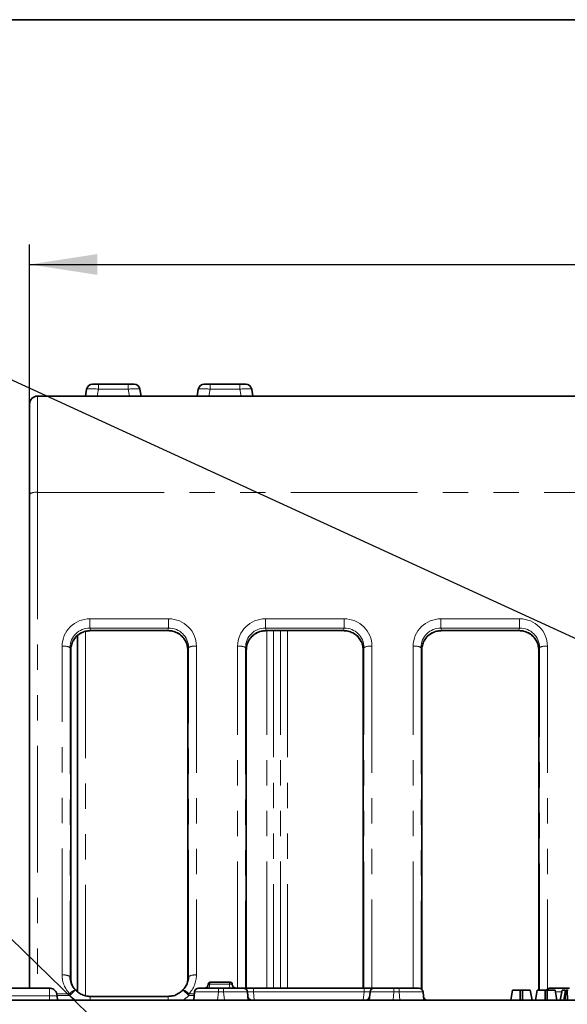
# Model space of a CAD drawing. Units: millimetres. Extents: x 8 to 594, y -62 to 415.
# Drawn here: x 457 to 484, y 366 to 415 of the extents above; entities that cross this region are included whole.
import ezdxf

# ---------------------------------------------------------------- set-up
doc = ezdxf.new("R2010")
doc.units = ezdxf.units.MM
doc.linetypes.add('PHANTOM', pattern=[12.7, 6.35, -1.27, 1.27, -1.27, 1.27, -1.27])
doc.layers.add('FORMAT', color=7, linetype='Continuous')
doc.styles.add('SLDTEXTSTYLE1', font='TXT', dxfattribs={"width": 0.7})
doc.dimstyles.new('SLDDIMSTYLE0', dxfattribs={"dimtxt": 3.877799, "dimasz": 3.393075, "dimexe": 0, "dimexo": 0.0625, "dimgap": 0.96945, "dimtad": 2, "dimlfac": 5, "dimrnd": 1e-09, "dimzin": 12, "dimdsep": 46, "dimtxsty": 'SLDTEXTSTYLE1', "dimsah": 1, "dimcen": 0.09, "dimadec": 0, "dimazin": 3, "dimtfac": 1, "dimtdec": 1, "dimtofl": 0, "dimtmove": 0, "dimatfit": 3, "dimfxl": 0, "dimfrac": 2, "dimtolj": 1, "dimtzin": 12, "dimarcsym": 0})
doc.dimstyles.new('SLDDIMSTYLE1', dxfattribs={"dimtxt": 0.18, "dimasz": 1.044023, "dimexe": 0, "dimexo": 0.0625, "dimgap": 0, "dimtad": 0, "dimtih": 1, "dimtoh": 1, "dimdec": 0, "dimrnd": 1e-09, "dimzin": 0, "dimdsep": 46, "dimtxsty": 'Standard', "dimblk1": 'DOT', "dimblk2": 'DOT', "dimsah": 1, "dimcen": 0.09, "dimadec": 0, "dimazin": 0, "dimtfac": 1.044023, "dimtdec": 0, "dimtofl": 0, "dimtmove": 0, "dimatfit": 3, "dimldrblk": 'DOT', "dimfxl": 0, "dimfrac": 2, "dimtolj": 1, "dimtzin": 0, "dimarcsym": 0})

# ---------------------------------------------------------------- blocks, each defined once
blk = doc.blocks.new('_D_21')
at = {"layer": 'FORMAT'}
for p, q in [((457.46, 395.729), (457.46, 403.73)), ((555.86, 395.729), (555.86, 403.73)), ((457.46, 402.73), (555.86, 402.73))]:
    blk.add_line(p, q, dxfattribs=at)
for points in [[(457.46, 402.73), (460.853, 402.208), (460.853, 403.252)], [(555.86, 402.73), (552.467, 403.252), (552.467, 402.208)]]:
    blk.add_solid(points, dxfattribs=at)
at = {"layer": 'FORMAT', "insert": (507.545, 408.187), "char_height": 4.2333, "attachment_point": 1, "style": 'SLDTEXTSTYLE1'}
blk.add_mtext('492', dxfattribs=at)
blk = doc.blocks.new('_Dot')
at = {"color": 0, "linetype": 'ByBlock', "lineweight": -2}
blk.add_line((-0.5, 0), (-1, 0), dxfattribs=at)
at = {"color": 0, "linetype": 'ByBlock', "const_width": 0.5}
blk.add_lwpolyline([(-0.25, 0, 1), (0.25, 0, 1)], format="xyb", close=True, dxfattribs=at)

msp = doc.modelspace()

# ---------------------------------------------------------------- linework, layer by layer
at = {"color": 7, "linetype": 'Continuous', "lineweight": 35}
for p, q in [((460.322, 396.4814), (460.2599, 396.1293)), ((460.9128, 396.7293), (460.6174, 396.7293)), ((462.4069, 396.7293), (460.9128, 396.7293)), ((462.7023, 396.7293), (462.4069, 396.7293)), ((463.0599, 396.1293), (462.9978, 396.4814)), ((465.922, 396.4814), (465.8599, 396.1293)), ((466.5128, 396.7293), (466.2174, 396.7293)), ((468.0069, 396.7293), (466.5128, 396.7293)), ((468.3023, 396.7293), (468.0069, 396.7293)), ((468.6599, 396.1293), (468.5978, 396.4814)), ((457.8599, 396.1293), (555.4599, 396.1293)), ((457.4599, 391.2276), (457.4599, 395.7293)), ((457.4599, 366.451), (457.4599, 391.2276)), ((459.8599, 384.1247), (459.8599, 366.2841)), ((460.523, 384.3742), (464.3967, 384.3742)), ((469.323, 384.3742), (473.1967, 384.3742)), ((478.123, 384.3742), (481.9967, 384.3742)), ((459.5268, 383.4135), (459.5283, 383.4067)), ((459.5283, 366.953), (459.5283, 383.4067)), ((465.3914, 383.4067), (465.3929, 383.4135)), ((465.3914, 383.4067), (465.3914, 366.953)), ((468.3268, 383.4135), (468.3283, 383.4067)), ((468.3283, 366.451), (468.3283, 383.4067)), ((474.1929, 383.4135), (474.1914, 383.4067)), ((474.1914, 383.4067), (474.1914, 366.451)), ((477.1268, 383.4135), (477.1283, 383.4067)), ((477.1283, 366.3946), (477.1283, 383.4067)), ((482.9929, 383.4135), (482.9914, 383.4067)), ((482.9914, 383.4067), (482.9914, 366.351)), ((459.5268, 366.9599), (459.5283, 366.953)), ((465.3914, 366.953), (465.3929, 366.9599)), ((466.5222, 366.751), (467.5249, 366.751)), ((456.4709, 366.451), (458.4488, 366.451)), ((465.6949, 365.851), (465.7314, 366.2684)), ((465.9306, 366.451), (466.9268, 366.451)), ((466.9268, 366.451), (467.1929, 366.451)), ((467.1929, 366.451), (468.1891, 366.451)), ((468.1891, 366.451), (468.6872, 366.451)), ((468.3884, 366.2684), (468.4249, 365.851)), ((468.6872, 366.451), (474.2325, 366.451)), ((474.2325, 366.451), (474.7306, 366.451)), ((474.4949, 365.851), (474.5314, 366.2684)), ((474.7306, 366.451), (475.7268, 366.451)), ((475.7268, 366.451), (475.9929, 366.451)), ((475.9929, 366.451), (476.9891, 366.451)), ((477.1884, 366.2684), (477.2249, 365.851)), ((481.5861, 365.851), (481.6743, 366.351)), ((482.0652, 365.851), (482.0666, 366.351)), ((482.1738, 366.351), (482.0666, 366.351)), ((482.1751, 365.851), (482.1738, 366.351)), ((482.6543, 365.851), (482.5662, 366.351)), ((482.8293, 365.851), (482.9175, 366.351)), ((483.3084, 365.851), (483.3098, 366.351)), ((483.4171, 366.351), (483.3098, 366.351)), ((483.4183, 365.851), (483.4171, 366.351)), ((483.5306, 366.451), (484.5268, 366.451)), ((483.8976, 365.851), (483.8094, 366.351)), ((484.0726, 365.851), (484.1608, 366.351)), ((484.2502, 365.851), (484.3385, 366.351)), ((484.2916, 365.851), (484.3613, 366.351)), ((484.4317, 365.851), (484.4238, 366.351)), ((484.4623, 366.351), (484.4238, 366.351)), ((443.8741, 365.851), (569.4457, 365.851)), ((458.8483, 366.0719), (458.8599, 365.851)), ((464.4134, 366.0414), (460.5064, 366.0414))]:
    msp.add_line(p, q, dxfattribs=at)
at = {"color": 8, "linetype": 'PHANTOM', "lineweight": 18}
for p, q in [((460.8508, 396.1293), (460.9128, 396.4814)), ((460.9128, 396.7293), (460.9128, 396.4814)), ((460.9128, 396.4814), (462.4069, 396.4814)), ((462.4069, 396.7293), (462.4069, 396.4814)), ((462.4069, 396.4814), (462.469, 396.1293)), ((466.4508, 396.1293), (466.5128, 396.4814)), ((466.5128, 396.7293), (466.5128, 396.4814)), ((466.5128, 396.4814), (468.0069, 396.4814)), ((468.0069, 396.7293), (468.0069, 396.4814)), ((468.0069, 396.4814), (468.069, 396.1293)), ((457.8599, 396.1293), (457.8599, 391.306)), ((457.8599, 391.306), (457.8599, 366.451)), ((457.8599, 391.306), (555.4599, 391.306)), ((460.488, 384.9655), (464.4317, 384.9655)), ((460.488, 384.5031), (460.488, 384.9655)), ((464.4317, 384.5031), (460.488, 384.5031)), ((460.488, 384.5031), (460.523, 384.3903)), ((464.3967, 384.3903), (464.4317, 384.5031)), ((464.4317, 384.5031), (464.4317, 384.9655)), ((469.288, 384.9655), (473.2317, 384.9655)), ((469.288, 384.9655), (469.288, 384.5031)), ((473.2317, 384.5031), (469.288, 384.5031)), ((469.288, 384.5031), (469.323, 384.3903)), ((473.1967, 384.3903), (473.2317, 384.5031)), ((473.2317, 384.9655), (473.2317, 384.5031)), ((478.088, 384.9655), (482.0317, 384.9655)), ((478.088, 384.9655), (478.088, 384.5031)), ((482.0317, 384.5031), (478.088, 384.5031)), ((478.088, 384.5031), (478.123, 384.3903)), ((481.9967, 384.3903), (482.0317, 384.5031)), ((482.0317, 384.9655), (482.0317, 384.5031)), ((460.2599, 384.3336), (460.2599, 366.0806)), ((460.523, 384.3903), (464.3967, 384.3903)), ((460.523, 384.3903), (460.523, 384.3742)), ((464.3967, 384.3903), (464.3967, 384.3742)), ((469.323, 384.3903), (473.1967, 384.3903)), ((469.323, 384.3903), (469.323, 384.3742)), ((469.3516, 366.451), (469.3516, 384.3742)), ((469.698, 384.3742), (469.698, 366.451)), ((470.0444, 366.451), (470.0444, 384.3742)), ((470.3908, 384.3742), (470.3908, 366.451)), ((473.1967, 384.3903), (473.1967, 384.3742)), ((478.123, 384.3903), (481.9967, 384.3903)), ((478.123, 384.3903), (478.123, 384.3742)), ((481.9967, 384.3903), (481.9967, 384.3742)), ((459.0933, 367.1099), (459.0933, 383.5979)), ((459.4918, 383.5263), (459.4918, 367.0383)), ((459.5268, 383.4135), (459.4918, 383.5263)), ((465.4279, 383.5263), (465.3929, 383.4135)), ((465.4279, 367.0383), (465.4279, 383.5263)), ((465.8264, 383.5979), (465.8264, 367.1099)), ((467.8933, 366.451), (467.8933, 383.5979)), ((468.2918, 383.5263), (468.2918, 366.451)), ((468.3268, 383.4135), (468.2918, 383.5263)), ((474.2279, 383.5263), (474.1929, 383.4135)), ((474.2279, 366.451), (474.2279, 383.5263)), ((474.6264, 383.5979), (474.6264, 366.451)), ((476.6933, 366.451), (476.6933, 383.5979)), ((477.0918, 383.5263), (477.0918, 366.4226)), ((477.1268, 383.4135), (477.0918, 383.5263)), ((483.0279, 383.5263), (482.9929, 383.4135)), ((483.0279, 366.351), (483.0279, 383.5263)), ((483.4264, 383.5979), (483.4264, 366.4217)), ((459.5268, 366.9599), (459.5268, 383.4135)), ((465.3929, 383.4135), (465.3929, 366.9599)), ((468.3268, 366.451), (468.3268, 383.4135)), ((474.1929, 383.4135), (474.1929, 366.451)), ((477.1268, 366.396), (477.1268, 383.4135)), ((482.9929, 383.4135), (482.9929, 366.351)), ((459.4918, 367.0383), (459.5268, 366.9599)), ((465.3929, 366.9599), (465.4279, 367.0383)), ((459.4761, 366.0897), (459.7668, 366.3645)), ((465.4436, 366.0897), (465.1529, 366.3645)), ((466.4222, 366.651), (466.4886, 366.651)), ((467.4912, 366.651), (466.4886, 366.651)), ((466.9268, 366.2684), (466.8903, 365.851)), ((466.9268, 366.2684), (466.9268, 366.451)), ((467.1929, 366.2684), (466.9268, 366.2684)), ((467.1929, 366.2684), (467.1929, 366.451)), ((467.2294, 365.851), (467.1929, 366.2684)), ((467.4912, 366.651), (467.6249, 366.651)), ((468.6872, 366.2684), (468.6872, 366.451)), ((468.6872, 366.2684), (468.7237, 365.851)), ((474.2325, 366.2684), (468.6872, 366.2684)), ((474.196, 365.851), (474.2325, 366.2684)), ((474.2325, 366.2684), (474.2325, 366.451)), ((475.7268, 366.2684), (475.6903, 365.851)), ((475.7268, 366.451), (475.7268, 366.2684)), ((475.9929, 366.2684), (475.7268, 366.2684)), ((475.9929, 366.451), (475.9929, 366.2684)), ((476.0294, 365.851), (475.9929, 366.2684)), ((458.4599, 366.0719), (456.4599, 366.0719)), ((458.4599, 366.0719), (458.4599, 365.851)), ((458.8251, 366.1682), (459.4761, 366.1682)), ((459.4761, 366.0897), (458.844, 366.0897)), ((459.4761, 366.0897), (459.4761, 366.1682)), ((460.5064, 365.851), (460.5064, 366.0414)), ((464.4134, 365.851), (464.4134, 366.0414)), ((465.4436, 366.1682), (465.7226, 366.1682)), ((465.4436, 366.1682), (465.4436, 366.0897)), ((465.7158, 366.0897), (465.4436, 366.0897))]:
    msp.add_line(p, q, dxfattribs=at)
at = {"color": 8, "linetype": 'PHANTOM', "lineweight": 18, "flags": 128}
for points in [[(466.5222, 366.751), (466.5156, 366.7491), (466.5093, 366.7434), (466.5035, 366.7341), (466.4984, 366.7217), (466.4942, 366.7065), (466.4911, 366.6892), (466.4892, 366.6705), (466.4886, 366.651)], [(467.5249, 366.751), (467.5183, 366.7491), (467.512, 366.7434), (467.5062, 366.7341), (467.5011, 366.7217), (467.4969, 366.7065), (467.4938, 366.6892), (467.4919, 366.6705), (467.4912, 366.651)], [(466.4213, 366.451), (466.4344, 366.4548), (466.447, 366.4662), (466.4587, 366.4847), (466.4689, 366.5096), (466.4772, 366.5399), (466.4834, 366.5744), (466.4873, 366.612), (466.4886, 366.651)], [(467.424, 366.451), (467.4371, 366.4548), (467.4497, 366.4662), (467.4613, 366.4847), (467.4715, 366.5096), (467.4799, 366.5399), (467.4861, 366.5744), (467.4899, 366.612), (467.4912, 366.651)]]:
    msp.add_lwpolyline(points, dxfattribs=at)
at = {"color": 7, "linetype": 'Continuous', "lineweight": 35}
for centre, radius, start, end in [((460.6174, 396.4293), 0.3, 90, 170), ((462.7023, 396.4293), 0.3, 10, 90), ((466.2174, 396.4293), 0.3, 90, 170), ((468.3023, 396.4293), 0.3, 10, 90), ((457.8599, 395.7293), 0.4, 90, 180), ((466.5222, 366.651), 0.1, 90, 180), ((467.5249, 366.651), 0.1, 0, 90), ((459.4761, 366.0897), 0.4, 43.38599, 43.98412), ((465.4436, 366.0897), 0.4, 136.01588, 136.61401), ((465.9306, 366.251), 0.2, 90, 175), ((466.2222, 366.651), 0.2, 270, 0), ((467.8249, 366.651), 0.2, 180, 270), ((468.1891, 366.251), 0.2, 5, 90), ((474.7306, 366.251), 0.2, 90, 175), ((476.9891, 366.251), 0.2, 5, 90), ((483.5306, 366.251), 0.2, 90, 150), ((468.6081, 366.051), 0.2, 185, 270), ((474.3116, 366.051), 0.2, 270, 355), ((477.4081, 366.051), 0.2, 185, 270)]:
    msp.add_arc(centre, radius, start, end, dxfattribs=at)
at = {"color": 8, "linetype": 'PHANTOM', "lineweight": 18}
for centre, radius, start, end in [((457.7637, 390.7373), 0.5768, 80.40399, 121.78761), ((459.1783, 382.9262), 0.677, 62.41344, 97.2111), ((465.7414, 382.9262), 0.677, 82.7889, 117.58656), ((467.9783, 382.9262), 0.677, 62.41344, 97.2111), ((474.5414, 382.9262), 0.677, 82.7889, 117.58656), ((476.7783, 382.9262), 0.677, 62.41344, 97.2111), ((483.3414, 382.9262), 0.677, 82.7889, 117.58656), ((459.1783, 366.4383), 0.677, 62.41344, 97.2111), ((465.7414, 366.4383), 0.677, 82.7889, 117.58656), ((459.9438, 365.8005), 0.5949, 107.59309, 141.81929), ((464.976, 365.8005), 0.5949, 38.18071, 72.40691)]:
    msp.add_arc(centre, radius, start, end, dxfattribs=at)
for centre, major_axis, ratio, start_param, end_param in [((460.922, 396.4293), (0.6001, -0.0517), 0.0848794, 1.5934167, 3.1340548), ((462.3977, 396.4293), (0.6001, 0.0517), 0.0848794, 0.0075379, 1.5481759), ((466.522, 396.4293), (0.6001, -0.0517), 0.0848794, 1.5934167, 3.1340548), ((467.9977, 396.4293), (0.6001, 0.0517), 0.0848794, 0.0075379, 1.5481759), ((460.4987, 383.5874), (1.3824, -0.2584), 0.9791892, 1.759399, 3.3225991), ((460.4987, 383.509), (0.8848, -0.4923), 0.9762614, 2.0789652, 3.6421654), ((464.4211, 383.5874), (1.3824, 0.2584), 0.9791892, 6.1021789, 7.665379), ((464.4211, 383.509), (0.8848, 0.4923), 0.9762614, 5.7826126, 7.3458127), ((469.2987, 383.5874), (1.3824, -0.2584), 0.9791892, 1.759399, 3.3225991), ((469.2987, 383.509), (0.8848, -0.4923), 0.9762614, 2.0789652, 3.6421654), ((473.2211, 383.5874), (1.3824, 0.2584), 0.9791892, 6.1021789, 7.665379), ((473.2211, 383.509), (0.8848, 0.4923), 0.9762614, 5.7826126, 7.3458127), ((478.0987, 383.5874), (1.3824, -0.2584), 0.9791892, 1.759399, 3.3225991), ((478.0987, 383.509), (0.8848, -0.4923), 0.9762614, 2.0789652, 3.6421654), ((482.0211, 383.5874), (1.3824, 0.2584), 0.9791892, 6.1021789, 7.665379), ((482.0211, 383.509), (0.8848, 0.4923), 0.9762614, 5.7826126, 7.3458127), ((460.5337, 383.3962), (0.8848, -0.4923), 0.9762614, 2.0789652, 3.6421654), ((464.3861, 383.3962), (0.8848, 0.4923), 0.9762614, 5.7826126, 7.3458127), ((469.3337, 383.3962), (0.8848, -0.4923), 0.9762614, 2.0789652, 3.6421654), ((473.1861, 383.3962), (0.8848, 0.4923), 0.9762614, 5.7826126, 7.3458127), ((478.1337, 383.3962), (0.8848, -0.4923), 0.9762614, 2.0789652, 3.6421654), ((481.9861, 383.3962), (0.8848, 0.4923), 0.9762614, 5.7826126, 7.3458127), ((460.4987, 367.1099), (1.4053, 0), 0.9768493, 3.1415927, 3.8975622), ((464.4211, 367.1099), (1.4053, 0), 0.9768493, 5.5272158, 6.2831853), ((466.9344, 366.251), (1.2031, -0.0174), 0.0143946, 1.5773428, 3.140543), ((467.1853, 366.251), (1.2031, 0.0174), 0.0143946, 0.0010497, 1.5642498), ((468.691, 366.251), (0.3027, -0.0176), 0.0566754, 1.5866836, 3.1498838), ((474.2287, 366.251), (0.3027, 0.0176), 0.0566754, 6.2748942, 7.8380943), ((475.7344, 366.251), (1.2031, -0.0174), 0.0143946, 1.5773428, 3.140543), ((475.9853, 366.251), (1.2031, 0.0174), 0.0143946, 0.0010497, 1.5642498), ((484.5344, 366.251), (1.2031, -0.0174), 0.0143946, 1.9062562, 2.2250263), ((460.4819, 367.0691), (-0.5839, 1.3088), 0.9768493, 1.9158011, 2.1819685), ((464.4379, 367.0691), (0.5839, 1.3088), 0.9768493, 4.1012168, 4.3673842)]:
    msp.add_ellipse(centre, major_axis=major_axis, ratio=ratio, start_param=start_param, end_param=end_param, dxfattribs=at)
at = {"color": 7, "linetype": 'Continuous', "lineweight": 35}
for centre, major_axis, start_param, end_param in [((460.4987, 367.0315), (0.999, -0.1295), 3.2670898, 4.0230593), ((460.5337, 366.953), (0.999, -0.1295), 3.2670898, 3.6345394), ((464.4211, 367.0315), (0.999, 0.1295), 5.4017186, 6.1576882), ((464.3861, 366.953), (0.999, 0.1295), 5.790238, 6.1576882)]:
    msp.add_ellipse(centre, major_axis=major_axis, ratio=0.9730335, start_param=start_param, end_param=end_param, dxfattribs=at)
for points, knots in [([(459.5283, 383.4067), (459.5296, 383.4425), (459.5336, 383.5595), (459.5834, 383.7545), (459.7015, 383.9719), (459.8727, 384.1537), (460.085, 384.2869), (460.3081, 384.3622), (460.4574, 384.3706), (460.523, 384.3742)], [0, 0, 0, 0, 0.071221, 0.232786, 0.3940304, 0.5546358, 0.7147519, 0.8746816, 1, 1, 1, 1]), ([(464.3967, 384.3742), (464.4341, 384.373), (464.5546, 384.369), (464.7546, 384.3204), (464.9765, 384.2064), (465.1622, 384.0418), (465.299, 383.8376), (465.3783, 383.6201), (465.3873, 383.4729), (465.3914, 383.4067)], [0, 0, 0, 0, 0.0715384, 0.2304641, 0.389278, 0.5482288, 0.7077689, 0.8683479, 1, 1, 1, 1]), ([(468.3283, 383.4067), (468.3296, 383.4425), (468.3336, 383.5595), (468.3834, 383.7545), (468.5015, 383.9719), (468.6727, 384.1537), (468.885, 384.2869), (469.1081, 384.3622), (469.2574, 384.3706), (469.323, 384.3742)], [0, 0, 0, 0, 0.071221, 0.232786, 0.3940304, 0.5546358, 0.7147519, 0.8746816, 1, 1, 1, 1]), ([(473.1967, 384.3742), (473.2341, 384.373), (473.3546, 384.369), (473.5546, 384.3204), (473.7765, 384.2064), (473.9622, 384.0418), (474.099, 383.8376), (474.1783, 383.6201), (474.1873, 383.4729), (474.1914, 383.4067)], [0, 0, 0, 0, 0.0715384, 0.2304641, 0.389278, 0.5482288, 0.7077689, 0.8683479, 1, 1, 1, 1]), ([(477.1283, 383.4067), (477.1296, 383.4425), (477.1336, 383.5595), (477.1834, 383.7545), (477.3015, 383.9719), (477.4727, 384.1537), (477.685, 384.2869), (477.9081, 384.3622), (478.0574, 384.3706), (478.123, 384.3742)], [0, 0, 0, 0, 0.071221, 0.232786, 0.3940304, 0.5546358, 0.7147519, 0.8746816, 1, 1, 1, 1]), ([(481.9967, 384.3742), (482.0341, 384.373), (482.1546, 384.369), (482.3546, 384.3204), (482.5765, 384.2064), (482.7622, 384.0418), (482.899, 383.8376), (482.9783, 383.6201), (482.9873, 383.4729), (482.9914, 383.4067)], [0, 0, 0, 0, 0.0715384, 0.2304641, 0.389278, 0.5482288, 0.7077689, 0.8683479, 1, 1, 1, 1]), ([(458.8483, 366.0719), (458.8404, 366.1207), (458.8243, 366.2211), (458.7362, 366.3408), (458.6349, 366.41), (458.539, 366.4449), (458.4802, 366.4488), (458.4488, 366.451)], [0, 0, 0, 0, 0.24231555, 0.49917503, 0.70921735, 0.84461385, 1, 1, 1, 1]), ([(460.5064, 366.0414), (460.4697, 366.0427), (460.3492, 366.0467), (460.148, 366.0981), (459.9323, 366.2088), (459.8186, 366.3158), (459.7668, 366.3645)], [0, 0, 0, 0, 0.1329625, 0.4363175, 0.7436546, 1, 1, 1, 1]), ([(465.1529, 366.3645), (465.1259, 366.3372), (465.0539, 366.2642), (464.965, 366.2125), (464.9094, 366.1802)], [0, 0, 0, 0, 0.374475, 1, 1, 1, 1]), ([(482.0666, 366.351), (482.0239, 366.351), (481.9381, 366.351), (481.8179, 366.351), (481.7224, 366.351), (481.6782, 366.351), (481.6753, 366.351), (481.6743, 366.351)], [0, 0, 0, 0, 0.1951149, 0.39140813, 0.63864412, 0.87711338, 1, 1, 1, 1]), ([(482.5662, 366.351), (482.566, 366.351), (482.5656, 366.351), (482.5627, 366.351), (482.5575, 366.351), (482.5503, 366.351), (482.5402, 366.351), (482.5253, 366.351), (482.5032, 366.351), (482.4714, 366.351), (482.4396, 366.351), (482.4108, 366.351), (482.3866, 366.351), (482.3604, 366.351), (482.334, 366.351), (482.3004, 366.351), (482.2596, 366.351), (482.2144, 366.351), (482.1858, 366.351), (482.1738, 366.351)], [0, 0, 0, 0, 0.0485171, 0.0971525, 0.1462231, 0.1958626, 0.246434, 0.2972676, 0.3822971, 0.4683392, 0.5552005, 0.6031603, 0.6513458, 0.7000357, 0.7494533, 0.7899633, 0.8691428, 0.9449913, 1, 1, 1, 1]), ([(483.3098, 366.351), (483.2671, 366.351), (483.1814, 366.351), (483.0612, 366.351), (482.9657, 366.351), (482.9215, 366.351), (482.9185, 366.351), (482.9175, 366.351)], [0, 0, 0, 0, 0.1951149, 0.3914081, 0.6386441, 0.8771134, 1, 1, 1, 1]), ([(483.8094, 366.351), (483.8092, 366.351), (483.8088, 366.351), (483.806, 366.351), (483.8007, 366.351), (483.7936, 366.351), (483.7834, 366.351), (483.7685, 366.351), (483.7465, 366.351), (483.7146, 366.351), (483.6828, 366.351), (483.6541, 366.351), (483.6298, 366.351), (483.6036, 366.351), (483.5772, 366.351), (483.5437, 366.351), (483.5029, 366.351), (483.4576, 366.351), (483.4291, 366.351), (483.4171, 366.351)], [0, 0, 0, 0, 0.0485171, 0.0971525, 0.1462231, 0.1958626, 0.246434, 0.2972676, 0.3822971, 0.4683392, 0.5552005, 0.6031603, 0.6513458, 0.7000357, 0.7494533, 0.7899633, 0.8691428, 0.9449913, 1, 1, 1, 1]), ([(484.3072, 366.351), (484.2745, 366.351), (484.2081, 366.351), (484.1661, 366.351), (484.1622, 366.351), (484.1608, 366.351)], [0, 0, 0, 0, 0.3769056, 0.763913, 1, 1, 1, 1]), ([(484.3613, 366.351), (484.3558, 366.351), (484.3445, 366.351), (484.3397, 366.351), (484.3388, 366.351), (484.3385, 366.351)], [0, 0, 0, 0, 0.41107724, 0.82779124, 1, 1, 1, 1]), ([(484.4238, 366.351), (484.4145, 366.351), (484.3958, 366.351), (484.3752, 366.351), (484.365, 366.351), (484.3613, 366.351)], [0, 0, 0, 0, 0.3873979, 0.7796649, 1, 1, 1, 1]), ([(464.9094, 366.1802), (464.892, 366.1682), (464.8051, 366.1085), (464.6337, 366.0569), (464.4817, 366.0462), (464.4134, 366.0414)], [0, 0, 0, 0, 0.12167687, 0.60557036, 1, 1, 1, 1])]:
    msp.add_open_spline(points, degree=3, knots=knots, dxfattribs=at)
at = {"color": 8, "linetype": 'PHANTOM', "lineweight": 18}
for points, knots in [([(458.4599, 366.0719), (458.4596, 366.1207), (458.4592, 366.2211), (458.4568, 366.3408), (458.4539, 366.41), (458.4513, 366.4449), (458.4497, 366.4488), (458.4488, 366.451)], [0, 0, 0, 0, 0.2423089, 0.499175, 0.7092068, 0.8446059, 1, 1, 1, 1]), ([(458.8483, 366.0719), (458.8425, 366.0719), (458.8309, 366.0719), (458.741, 366.0721), (458.6122, 366.0719), (458.5104, 366.0719), (458.4599, 366.0719)], [0, 0, 0, 0, 0.2483349, 0.5, 0.7516651, 1, 1, 1, 1])]:
    msp.add_open_spline(points, degree=3, knots=knots, dxfattribs=at)
at = {"layer": 'FORMAT', "color": 7, "lineweight": 35}
msp.add_line((20, 415), (589, 415), dxfattribs=at)

# ---------------------------------------------------------------- dimensions: what is measured, and where the dimension line sits
at = {"layer": 'FORMAT'}
dim = msp.add_linear_dim(base=(555.8599, 402.7302), p1=(457.4599, 395.7293), p2=(555.8599, 395.7293), dimstyle='SLDDIMSTYLE0', dxfattribs=at)
dim.commit()
dim.dimension.update_dxf_attribs({"geometry": '_D_21', "text_midpoint": (511.2607, 402.7302), "dimtype": 160})

# ---------------------------------------------------------------- leaders
for points in [[(497.7546, 378.0405), (446.0391, 401.7591)], [(478.2437, 347.8292), (446.142, 379.0225)]]:
    msp.add_leader(points, dimstyle='SLDDIMSTYLE1', dxfattribs=at)

doc.saveas('drawing.dxf')
